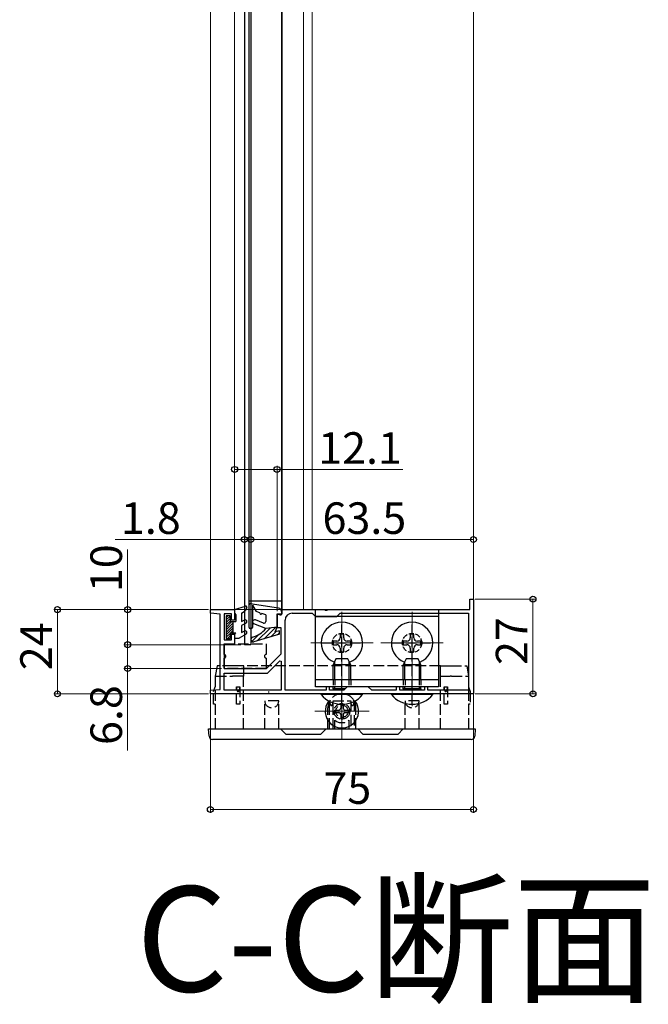
# Model space of a CAD drawing. Extents: x 0 to 2150, y 0 to 3206.
# Drawn here: x 376 to 555, y 496 to 777 of the extents above; entities that cross this region are included whole.
import ezdxf

# ---------------------------------------------------------------- set-up
doc = ezdxf.new("R2010")
doc.units = 0
doc.linetypes.add('YCENTER_1', pattern=[13, 10, -1, 1, -1])
doc.linetypes.add('YHIDDEN_1', pattern=[4, 3, -1])
doc.layers.add('USER1', color=3, linetype='CONTINUOUS')
for name, color, linetype, lineweight in [('YKK_11', 7, 'CONTINUOUS', 30), ('YKK_12', 2, 'CONTINUOUS', 13), ('YKK_13', 4, 'CONTINUOUS', 30), ('YKK_D', 6, 'CONTINUOUS', 13)]:
    doc.layers.add(name, color=color, linetype=linetype, lineweight=lineweight)
doc.styles.get("Standard").update_dxf_attribs({"font": 'txt', "bigfont": 'BIGFONT'})

msp = doc.modelspace()

# ---------------------------------------------------------------- linework, layer by layer
at = {"layer": 'YKK_11', "linetype": 'ByBlock', "lineweight": -2, "ltscale": 0.5}
for p, q in [((504.31, 608.53), (504.31, 611.53)), ((504.31, 611.53), (505.31, 611.53)), ((505.31, 611.53), (505.31, 584.53)), ((430.31, 607.53), (430.31, 608.53)), ((430.31, 608.53), (437.21, 608.53)), ((433.11, 607.28), (430.31, 607.53)), ((433.11, 585.77), (433.11, 607.28)), ((436.31, 607.33), (434.21, 607.33)), ((434.21, 607.33), (434.21, 599.93)), ((436.31, 605.53), (436.31, 607.33)), ((437.21, 608.53), (437.21, 605.53)), ((449.31, 603.33), (449.31, 607.33)), ((449.31, 607.33), (450.81, 607.33)), ((450.81, 607.33), (450.81, 608.53)), ((450.81, 608.53), (462.85, 608.53)), ((453.61, 607.53), (459.31, 607.53)), ((459.31, 607.53), (460.31, 606.53)), ((462.85, 608.53), (463.04, 608.41)), ((463.04, 608.41), (463.59, 608.41)), ((463.59, 608.41), (463.77, 608.53)), ((463.77, 608.53), (504.31, 608.53)), ((466.31, 606.53), (467.31, 607.53)), ((467.31, 607.53), (503.91, 607.53)), ((467.31, 607.53), (503.91, 607.53)), ((503.91, 607.53), (503.91, 585.53)), ((437.21, 605.53), (436.31, 605.53)), ((451.61, 585.53), (451.61, 605.53)), ((460.31, 606.53), (466.31, 606.53)), ((436.31, 599.93), (436.31, 601.53)), ((436.31, 601.53), (437.21, 601.53)), ((437.21, 601.53), (437.21, 598.53)), ((450.51, 603.33), (449.31, 603.33)), ((450.51, 595.88), (450.51, 603.33)), ((434.21, 599.93), (436.31, 599.93)), ((437.21, 598.53), (434.21, 598.53)), ((434.21, 598.53), (434.21, 591.73)), ((446.35, 591.73), (450.51, 595.88)), ((446.61, 590.43), (450.14, 593.96)), ((450.14, 593.96), (450.51, 593.8)), ((450.51, 593.8), (450.51, 585.53)), ((434.21, 591.73), (446.35, 591.73)), ((434.21, 585.53), (434.21, 590.43)), ((434.21, 590.43), (446.61, 590.43)), ((430.31, 585.53), (433.11, 585.77)), ((430.31, 584.53), (430.31, 585.53)), ((505.31, 584.53), (430.31, 584.53)), ((450.51, 585.53), (434.21, 585.53)), ((450.51, 585.53), (434.21, 585.53)), ((463.31, 585.53), (451.61, 585.53)), ((464.31, 586.53), (463.31, 586.53)), ((463.31, 586.53), (463.31, 585.53)), ((464.31, 585.53), (464.31, 586.53)), ((468.31, 585.53), (464.31, 585.53)), ((469.31, 586.53), (468.31, 585.53)), ((475.31, 586.53), (469.31, 586.53)), ((476.31, 585.53), (475.31, 586.53)), ((483.31, 585.53), (476.31, 585.53)), ((484.31, 586.53), (483.31, 586.53)), ((483.31, 586.53), (483.31, 585.53)), ((484.31, 585.53), (484.31, 586.53)), ((491.31, 585.53), (484.31, 585.53)), ((492.31, 586.53), (491.31, 586.53)), ((491.31, 586.53), (491.31, 585.53)), ((492.31, 585.53), (492.31, 586.53)), ((503.91, 585.53), (492.31, 585.53))]:
    msp.add_line(p, q, dxfattribs=at)
msp.add_arc((453.61, 605.53), 2, 90, 180, dxfattribs=at)
at = {"layer": 'YKK_12', "ltscale": 0.5}
for p, q in [((430.31, 574.53), (430.31, 873.85)), ((437.21, 873.85), (437.21, 608.52)), ((440.01, 873.85), (440.01, 608.53)), ((450.81, 873.85), (450.81, 608.53)), ((456.81, 873.85), (456.81, 608.53)), ((459.31, 873.85), (459.31, 608.53)), ((505.31, 574.53), (505.31, 873.85)), ((437.21, 608.53), (459.31, 608.53))]:
    msp.add_line(p, q, dxfattribs=at)
at = {"layer": 'YKK_12'}
for p, q in [((467.81, 607.93), (467.81, 590.13)), ((487.81, 607.93), (487.81, 590.13)), ((458.91, 599.03), (476.71, 599.03)), ((478.91, 599.03), (496.71, 599.03)), ((467.81, 587.28), (467.81, 571.78)), ((475.56, 579.53), (460.06, 579.53)), ((430.31, 574.53), (505.31, 574.53))]:
    msp.add_line(p, q, dxfattribs=at)
at = {"layer": 'YKK_12', "linetype": 'YCENTER_1'}
for p, q in [((467.81, 588.53), (467.81, 595.03)), ((487.81, 581.03), (487.81, 595.03)), ((467.81, 581.03), (467.81, 586.53))]:
    msp.add_line(p, q, dxfattribs=at)
at = {"layer": 'YKK_13'}
for p, q in [((440.01, 893.85), (440.01, 598.53)), ((441.81, 893.85), (441.81, 598.53)), ((441.31, 882.45), (441.31, 609.92)), ((450.61, 884.4), (450.61, 607.96)), ((441.32, 603.42), (441.32, 609.92)), ((449.77, 608.95), (441.66, 610.22)), ((442.32, 609.81), (442.32, 603.42)), ((442.32, 609.81), (443.35, 608.02)), ((444.44, 607.63), (443.35, 608.02)), ((446.12, 607.02), (445, 607.42)), ((446.12, 607.02), (446.12, 605.14)), ((449.32, 607.32), (449.32, 603.52)), ((449.32, 607.32), (450.23, 607.03)), ((450.62, 607.96), (450.62, 607.32)), ((446.12, 603.12), (442.7, 604.46)), ((445.43, 604.68), (443.14, 605.58)), ((442.02, 603.12), (441.62, 603.12)), ((450.02, 601.52), (442.72, 599.35)), ((449.32, 603.52), (446.12, 603.12)), ((448.82, 602.22), (449.32, 603.52)), ((450.02, 602.52), (448.82, 602.22)), ((450.02, 601.52), (450.02, 602.52)), ((468.31, 601.53), (467.31, 601.53)), ((467.31, 601.53), (467.31, 600.53)), ((468.31, 600.53), (468.31, 601.53)), ((488.31, 601.53), (487.31, 601.53)), ((487.31, 601.53), (487.31, 600.53)), ((488.31, 600.53), (488.31, 601.53)), ((466.31, 599.53), (465.31, 599.53)), ((465.31, 599.53), (465.31, 598.53)), ((465.31, 598.53), (466.31, 598.53)), ((470.31, 599.53), (469.31, 599.53)), ((469.31, 598.53), (470.31, 598.53)), ((470.31, 598.53), (470.31, 599.53)), ((486.31, 599.53), (485.31, 599.53)), ((485.31, 599.53), (485.31, 598.53)), ((485.31, 598.53), (486.31, 598.53)), ((490.31, 599.53), (489.31, 599.53)), ((489.31, 598.53), (490.31, 598.53)), ((490.31, 598.53), (490.31, 599.53)), ((467.31, 597.53), (467.31, 596.53)), ((467.31, 596.53), (468.31, 596.53)), ((468.31, 596.53), (468.31, 597.53)), ((487.31, 597.53), (487.31, 596.53)), ((487.31, 596.53), (488.31, 596.53)), ((488.31, 596.53), (488.31, 597.53)), ((447.11, 585.03), (446.81, 585.03))]:
    msp.add_line(p, q, dxfattribs=at)
at = {"layer": 'YKK_13', "linetype": 'Continuous', "ltscale": 0.5}
for p, q in [((437.22, 608.52), (440.33, 609.51)), ((434.82, 606.72), (434.82, 600.32)), ((435.92, 606.72), (434.82, 606.72)), ((435.92, 606.72), (435.92, 605.12)), ((437.22, 608.52), (437.22, 607.52)), ((437.22, 607.52), (437.52, 607)), ((437.52, 607), (437.52, 605.12)), ((439.22, 607.52), (440.19, 608.22)), ((439.22, 607.52), (439.22, 605.12)), ((440.68, 609.07), (440.19, 608.22)), ((435.92, 605.12), (437.52, 605.12)), ((436.72, 605.12), (436.72, 601.92)), ((439.22, 605.12), (439.97, 605.55)), ((440.47, 604.69), (439.22, 603.97)), ((439.22, 603.97), (439.22, 601.98)), ((435.92, 601.92), (437.52, 601.92)), ((435.92, 601.92), (435.92, 600.32)), ((437.22, 601.4), (437.52, 601.92)), ((437.22, 601.4), (437.22, 600.42)), ((440.47, 601.55), (438.52, 600.42)), ((439.22, 601.98), (439.97, 602.41)), ((434.82, 600.32), (435.92, 600.32)), ((437.22, 600.42), (438.52, 600.42)), ((466.11, 594.53), (465.31, 592.83)), ((465.31, 588.53), (465.31, 592.83)), ((470.31, 592.83), (465.31, 592.83)), ((469.51, 594.53), (466.11, 594.53)), ((470.31, 592.83), (469.51, 594.53)), ((470.31, 588.53), (470.31, 592.83)), ((486.11, 594.53), (485.31, 592.83)), ((485.31, 588.53), (485.31, 592.83)), ((490.31, 592.83), (485.31, 592.83)), ((489.51, 594.53), (486.11, 594.53)), ((490.31, 592.83), (489.51, 594.53)), ((490.31, 588.53), (490.31, 592.83)), ((461.91, 584.53), (473.71, 584.53)), ((461.91, 584.28), (461.91, 584.53)), ((473.71, 584.28), (461.91, 584.28)), ((465.31, 585.93), (465.31, 586.53)), ((468.71, 585.93), (465.31, 585.93)), ((465.31, 585.93), (465.46, 585.53)), ((473.71, 584.28), (473.71, 584.53)), ((481.91, 584.53), (493.71, 584.53)), ((481.91, 584.28), (481.91, 584.53)), ((493.71, 584.28), (481.91, 584.28)), ((485.31, 585.93), (485.31, 586.53)), ((490.31, 585.93), (485.31, 585.93)), ((485.31, 585.93), (485.46, 585.53)), ((490.31, 585.93), (490.17, 585.53)), ((490.31, 585.93), (490.31, 586.53)), ((493.71, 584.28), (493.71, 584.53)), ((467.46, 581.53), (467.46, 580.38)), ((468.16, 581.53), (468.16, 580.38)), ((465.66, 579.88), (465.66, 579.18)), ((465.66, 579.88), (466.96, 579.88)), ((465.66, 579.18), (466.96, 579.18)), ((467.46, 578.68), (467.46, 577.38)), ((468.16, 578.68), (468.16, 577.38)), ((468.66, 579.88), (469.96, 579.88)), ((468.66, 579.18), (469.96, 579.18)), ((469.96, 579.88), (469.96, 579.18)), ((467.46, 577.38), (468.16, 577.38))]:
    msp.add_line(p, q, dxfattribs=at)
at = {"layer": 'YKK_13', "ltscale": 0.5}
for p, q in [((441.31, 611.03), (450.61, 611.03)), ((441.82, 598.53), (440.02, 598.53))]:
    msp.add_line(p, q, dxfattribs=at)
at = {"layer": 'YKK_13', "linetype": 'Continuous', "lineweight": 13, "ltscale": 0.5}
for p, q in [((434.82, 606.29), (435.25, 606.72)), ((434.82, 605.58), (435.92, 606.68)), ((434.82, 604.88), (435.92, 605.98)), ((434.82, 604.17), (435.92, 605.27)), ((434.82, 603.46), (436.47, 605.12)), ((434.82, 602.76), (436.72, 604.66)), ((434.82, 602.05), (436.72, 603.95)), ((434.82, 601.34), (436.72, 603.24)), ((434.82, 600.63), (435.92, 601.73)), ((435.21, 600.32), (435.92, 601.03)), ((436.1, 601.92), (436.72, 602.53))]:
    msp.add_line(p, q, dxfattribs=at)
at = {"layer": 'YKK_13', "linetype": 'ByBlock', "lineweight": -2, "ltscale": 0.5}
for p, q in [((460.31, 608.53), (495.31, 608.53)), ((460.31, 586.53), (460.31, 608.53)), ((495.31, 608.53), (495.31, 586.53)), ((495.31, 606.53), (460.31, 606.53)), ((495.31, 588.53), (460.31, 588.53)), ((495.31, 586.53), (460.31, 586.53))]:
    msp.add_line(p, q, dxfattribs=at)
at = {"layer": 'YKK_13', "linetype": 'YHIDDEN_1', "lineweight": -2}
for p, q in [((467.81, 593.78), (467.81, 604.28)), ((487.81, 593.78), (487.81, 604.28)), ((462.06, 599.03), (473.56, 599.03)), ((482.06, 599.03), (493.56, 599.03)), ((467.81, 581.53), (467.81, 593.53)), ((487.81, 581.53), (487.81, 593.53)), ((432.21, 592.53), (431.71, 589.53)), ((432.35, 592.53), (432.21, 592.53)), ((436.77, 592.53), (432.35, 592.53)), ((437.12, 592.53), (436.77, 592.53)), ((439.71, 592.53), (437.12, 592.53)), ((439.81, 592.53), (439.71, 592.53)), ((439.71, 592.53), (439.71, 589.53)), ((495.81, 592.53), (439.81, 592.53)), ((495.91, 592.53), (495.81, 592.53)), ((495.91, 592.53), (498.5, 592.53)), ((495.91, 589.53), (495.91, 592.53)), ((498.5, 592.53), (498.85, 592.53)), ((498.85, 592.53), (503.27, 592.53)), ((503.27, 592.53), (503.41, 592.53)), ((503.41, 592.53), (503.91, 589.53)), ((431.71, 589.53), (431.71, 574.53)), ((431.86, 589.53), (436.56, 589.53)), ((439.71, 589.53), (436.92, 589.53)), ((439.71, 574.53), (439.71, 589.53)), ((495.91, 574.53), (495.91, 589.53)), ((495.91, 589.53), (498.7, 589.53)), ((499.06, 589.53), (503.76, 589.53)), ((503.91, 589.53), (503.91, 574.53)), ((431.21, 585.15), (431.71, 586.53)), ((431.21, 581.53), (431.21, 585.15)), ((437.71, 581.53), (437.71, 586.53)), ((437.71, 586.53), (438.71, 586.53)), ((438.71, 586.53), (438.71, 581.53)), ((496.91, 581.53), (496.91, 586.53)), ((496.91, 586.53), (497.91, 586.53)), ((497.91, 586.53), (497.91, 581.53)), ((503.91, 586.53), (504.41, 585.15)), ((504.41, 585.15), (504.41, 581.53)), ((431.71, 581.53), (431.21, 581.53)), ((438.71, 581.53), (437.71, 581.53)), ((445.81, 574.53), (445.81, 582.53)), ((449.81, 582.53), (445.81, 582.53)), ((449.81, 574.53), (449.81, 582.53)), ((464.31, 574.53), (464.31, 582.46)), ((465.31, 574.53), (465.31, 582.53)), ((465.31, 582.53), (470.31, 582.53)), ((470.31, 582.53), (470.31, 574.53)), ((471.31, 582.46), (471.31, 574.53)), ((485.81, 574.53), (485.81, 582.53)), ((489.81, 582.53), (485.81, 582.53)), ((489.81, 574.53), (489.81, 582.53)), ((497.91, 581.53), (496.91, 581.53)), ((504.41, 581.53), (503.91, 581.53)), ((463.81, 574.53), (463.81, 580.53)), ((471.81, 574.53), (471.81, 580.53)), ((465.81, 574.53), (465.81, 576.97)), ((469.81, 576.97), (469.81, 574.53))]:
    msp.add_line(p, q, dxfattribs=at)
at = {"layer": 'YKK_13', "linetype": 'Continuous', "lineweight": -3}
for p, q in [((444.25, 601.54), (442.14, 599.43)), ((447.32, 603.27), (443.69, 599.64)), ((448.86, 603.46), (445.61, 600.21)), ((449.02, 602.27), (447.53, 600.78)), ((450.02, 601.92), (449.44, 601.35))]:
    msp.add_line(p, q, dxfattribs=at)
at = {"layer": 'YKK_13', "linetype": 'YHIDDEN_1'}
for p, q in [((434.21, 598.73), (446.21, 598.73)), ((434.21, 595.73), (434.21, 598.73)), ((446.21, 598.73), (446.21, 595.73)), ((434.21, 591.73), (434.21, 594.73)), ((446.21, 594.73), (446.21, 591.73)), ((446.21, 591.73), (434.21, 591.73))]:
    msp.add_line(p, q, dxfattribs=at)
at = {"layer": 'YKK_13', "linetype": 'Continuous'}
for p, q in [((465.74, 588.53), (465.74, 593.75)), ((469.88, 588.53), (469.88, 593.75)), ((485.74, 588.53), (485.74, 593.75)), ((489.88, 588.53), (489.88, 593.75)), ((465.74, 585.93), (465.66, 585.53)), ((465.74, 585.93), (465.74, 586.53)), ((485.74, 585.93), (485.66, 585.53)), ((485.74, 585.93), (485.74, 586.53)), ((489.88, 585.93), (489.88, 586.53)), ((489.88, 585.93), (489.96, 585.53))]:
    msp.add_line(p, q, dxfattribs=at)
at = {"layer": 'YKK_13', "linetype": 'YHIDDEN_1', "lineweight": -2, "ltscale": 0.5}
for p, q in [((465.31, 588.53), (465.31, 586.53)), ((465.81, 588.53), (465.81, 586.53)), ((469.81, 588.53), (469.81, 586.53)), ((470.31, 588.53), (470.31, 586.53)), ((485.31, 588.53), (485.31, 586.53)), ((485.81, 588.53), (485.81, 586.53)), ((489.81, 588.53), (489.81, 586.53)), ((490.31, 588.53), (490.31, 586.53))]:
    msp.add_line(p, q, dxfattribs=at)
at = {"layer": 'YKK_13', "linetype": 'ByBlock', "lineweight": -2}
for p, q in [((429.94, 572.47), (429.81, 574.53)), ((429.81, 574.53), (430.41, 574.53)), ((430.41, 574.53), (450.31, 574.53)), ((450.31, 574.53), (451.81, 573.03)), ((450.31, 574.53), (463.31, 574.53)), ((451.81, 573.03), (461.81, 573.03)), ((461.81, 573.03), (463.31, 574.53)), ((463.31, 574.53), (472.31, 574.53)), ((472.31, 574.53), (473.81, 573.03)), ((472.31, 574.53), (485.31, 574.53)), ((473.81, 573.03), (483.81, 573.03)), ((483.81, 573.03), (485.31, 574.53)), ((485.31, 574.53), (505.21, 574.53)), ((505.21, 574.53), (505.81, 574.53)), ((505.81, 574.53), (505.68, 572.47)), ((504.69, 571.53), (430.93, 571.53))]:
    msp.add_line(p, q, dxfattribs=at)
at = {"layer": 'YKK_13', "linetype": 'YHIDDEN_1', "lineweight": -2, "ltscale": 0.5}
for centre in [(467.81, 599.03), (487.81, 599.03)]:
    msp.add_circle(centre, 2.75, dxfattribs=at)
at = {"layer": 'YKK_13', "linetype": 'YHIDDEN_1', "lineweight": -2}
for radius in [2.25, 1.75]:
    msp.add_circle((467.81, 579.53), radius, dxfattribs=at)
at = {"layer": 'YKK_13', "linetype": 'Continuous', "ltscale": 0.5}
for centre, radius, start, end in [((440.42, 609.22), 0.3, 329.9958, 107.5899), ((440.22, 605.12), 0.5, 300, 120), ((440.22, 601.98), 0.5, 300, 120), ((467.81, 589.23), 7.7, 219.9831, 320.0169), ((487.81, 589.23), 7.7, 219.9831, 320.0169), ((467.81, 579.53), 4.75, 141.5018, 38.4982), ((466.96, 580.38), 0.5, 270, 0), ((466.96, 578.68), 0.5, 0, 90), ((468.66, 580.38), 0.5, 180, 270), ((468.66, 578.68), 0.5, 90, 180)]:
    msp.add_arc(centre, radius, start, end, dxfattribs=at)
at = {"layer": 'YKK_13'}
for centre, radius, start, end in [((441.62, 609.92), 0.3, 81.1369, 180), ((444.72, 607.53), 0.3, 160.132, 340.132), ((449.62, 607.96), 1, 360, 81.1369), ((450.32, 607.32), 0.3, 252.5424, 360), ((442.92, 605.02), 0.6, 68.5852, 248.5852), ((445.62, 605.14), 0.5, 248.5852, 0), ((467.81, 599.03), 5.9, 291.5288, 248.4712), ((487.81, 599.03), 5.9, 291.5285, 248.4709), ((441.62, 603.42), 0.3, 180, 270), ((442.02, 603.42), 0.3, 270, 0), ((440.08, 608.37), 8, 286.2474, 318.9614), ((442.52, 600.02), 0.7, 106.2474, 286.561), ((466.31, 600.53), 1, 270, 0), ((466.31, 597.53), 1, 0, 90), ((469.31, 600.53), 1, 180, 270), ((469.31, 597.53), 1, 90, 180), ((486.31, 600.53), 1, 270, 0), ((486.31, 597.53), 1, 0, 90), ((489.31, 600.53), 1, 180, 270), ((489.31, 597.53), 1, 90, 180), ((487.81, 599.03), 5.9, 269.9997, 270)]:
    msp.add_arc(centre, radius, start, end, dxfattribs=at)
at = {"layer": 'YKK_13', "linetype": 'YHIDDEN_1'}
for centre, start, end in [((434.21, 595.23), 270, 90), ((446.21, 595.23), 90, 270)]:
    msp.add_arc(centre, 0.5, start, end, dxfattribs=at)
at = {"layer": 'YKK_13', "linetype": 'YHIDDEN_1', "lineweight": -2}
for centre, radius, start, end in [((467.81, 580.53), 4, 90, 150), ((467.81, 580.53), 4, 30, 90), ((447.81, 582.53), 2, 180, 0), ((467.81, 580.53), 4, 151.045, 180), ((467.81, 580.53), 4, 150, 151.0296), ((467.81, 580.53), 4, 28.9704, 30), ((467.81, 580.53), 4, 0, 28.9551), ((487.81, 582.53), 2, 180, 0), ((467.81, 579.53), 3.25, 232.0201, 307.9799)]:
    msp.add_arc(centre, radius, start, end, dxfattribs=at)
at = {"layer": 'YKK_13', "linetype": 'ByBlock', "lineweight": -2}
for centre, start, end in [((430.93, 572.53), 183.5, 270), ((504.69, 572.53), 270, 356.5)]:
    msp.add_arc(centre, 1, start, end, dxfattribs=at)
at = {"layer": 'YKK_13', "linetype": 'YHIDDEN_1', "lineweight": -2}
for centre, major_axis, ratio, start_param, end_param in [((432.21, 589.49), (-0.5, 0.041), 0.034009, -0.776954, -0.002815), ((432.21, 592.53), (0.36, 3), 0.116215, 3.149849, 3.155478), ((436.92, 592.53), (0.36, 3), 0.116215, 3.155478, 3.161107), ((436.92, 589.49), (-0.5, 0.017), 0.082569, -1.56232, -0.788181), ((436.92, 592.53), (0, 3), 0.166667, 3.135963, 3.141593), ((498.7, 592.53), (0, 3), 0.166667, 3.141593, 3.147222), ((498.7, 589.49), (0.5, 0.017), 0.082569, 0.788181, 1.56232), ((498.7, 592.53), (-0.36, 3), 0.116215, 3.122078, 3.127707), ((503.41, 592.53), (-0.36, 3), 0.116215, 3.127707, 3.133337), ((503.41, 589.49), (0.5, 0.041), 0.034009, 0.002815, 0.776954), ((438.21, 586.53), (0, 1.37), 0.36397, 1.570796, 4.712389), ((497.41, 586.53), (0, 1.37), 0.36397, 1.570796, 4.712389), ((464.81, 582.53), (0, 1.37), 0.36397, 1.61636, 4.712389), ((470.81, 582.53), (0, 1.37), 0.36397, 1.570796, 4.666825)]:
    msp.add_ellipse(centre, major_axis=major_axis, ratio=ratio, start_param=start_param, end_param=end_param, dxfattribs=at)
at = {"layer": 'YKK_D'}
for p, q in [((437.22, 609.02), (437.22, 649.52)), ((449.32, 608.09), (449.32, 649.52)), ((437.22, 648.52), (449.32, 648.52)), ((449.32, 648.52), (485.21, 648.52)), ((440.01, 624.44), (440.01, 629.52)), ((441.81, 624.27), (441.81, 629.52)), ((441.81, 624.27), (441.81, 629.52)), ((505.31, 612.03), (505.31, 629.52)), ((440.01, 628.52), (403.21, 628.52)), ((441.81, 628.52), (440.01, 628.52)), ((441.81, 628.52), (445.21, 628.52)), ((441.81, 628.52), (505.31, 628.52)), ((406.71, 608.53), (406.71, 625.69)), ((505.81, 611.53), (523.28, 611.53)), ((522.28, 584.53), (522.28, 611.53)), ((429.81, 608.53), (385.71, 608.53)), ((386.71, 584.53), (386.71, 608.53)), ((429.81, 608.53), (405.71, 608.53)), ((406.71, 598.53), (406.71, 608.53)), ((439.02, 598.53), (405.71, 598.53)), ((439.01, 598.53), (405.71, 598.53)), ((406.71, 598.53), (406.71, 591.73)), ((433.51, 591.73), (405.71, 591.73)), ((406.71, 591.73), (406.71, 568.33)), ((429.81, 584.53), (385.71, 584.53)), ((505.81, 584.53), (523.28, 584.53)), ((430.31, 584.03), (430.31, 550.53)), ((505.31, 584.03), (505.31, 550.53)), ((505.31, 551.53), (430.31, 551.53))]:
    msp.add_line(p, q, dxfattribs=at)
at = {"layer": 'YKK_D', "linetype": 'ByBlock', "lineweight": -2}
for centre in [(437.22, 648.52), (449.32, 648.52), (440.01, 628.52), (441.81, 628.52), (441.81, 628.52), (505.31, 628.52), (522.28, 611.53), (386.71, 608.53), (406.71, 608.53), (406.71, 598.53), (406.71, 598.53), (406.71, 591.73), (386.71, 584.53), (522.28, 584.53), (430.31, 551.53), (505.31, 551.53)]:
    msp.add_circle(centre, 0.85, dxfattribs=at)

# ---------------------------------------------------------------- texts
at = {"layer": 'USER1'}
msp.add_text('C-C断面', height=30, dxfattribs=at).set_placement((409.12, 499.6))
at = {"layer": 'YKK_D'}
for s, p in [('12.1', (461.05, 650.12)), ('1.8', (404.81, 630.12)), ('63.5', (462.28, 630.12)), ('75', (462.53, 553.13))]:
    msp.add_text(s, height=9, dxfattribs=at).set_placement(p)
for s, p in [('10', (405.11, 613.53)), ('24', (385.11, 591.25)), ('27', (520.68, 592.75)), ('6.8', (405.11, 569.93))]:
    msp.add_text(s, height=9, rotation=90, dxfattribs=at).set_placement(p)

doc.saveas('drawing.dxf')
